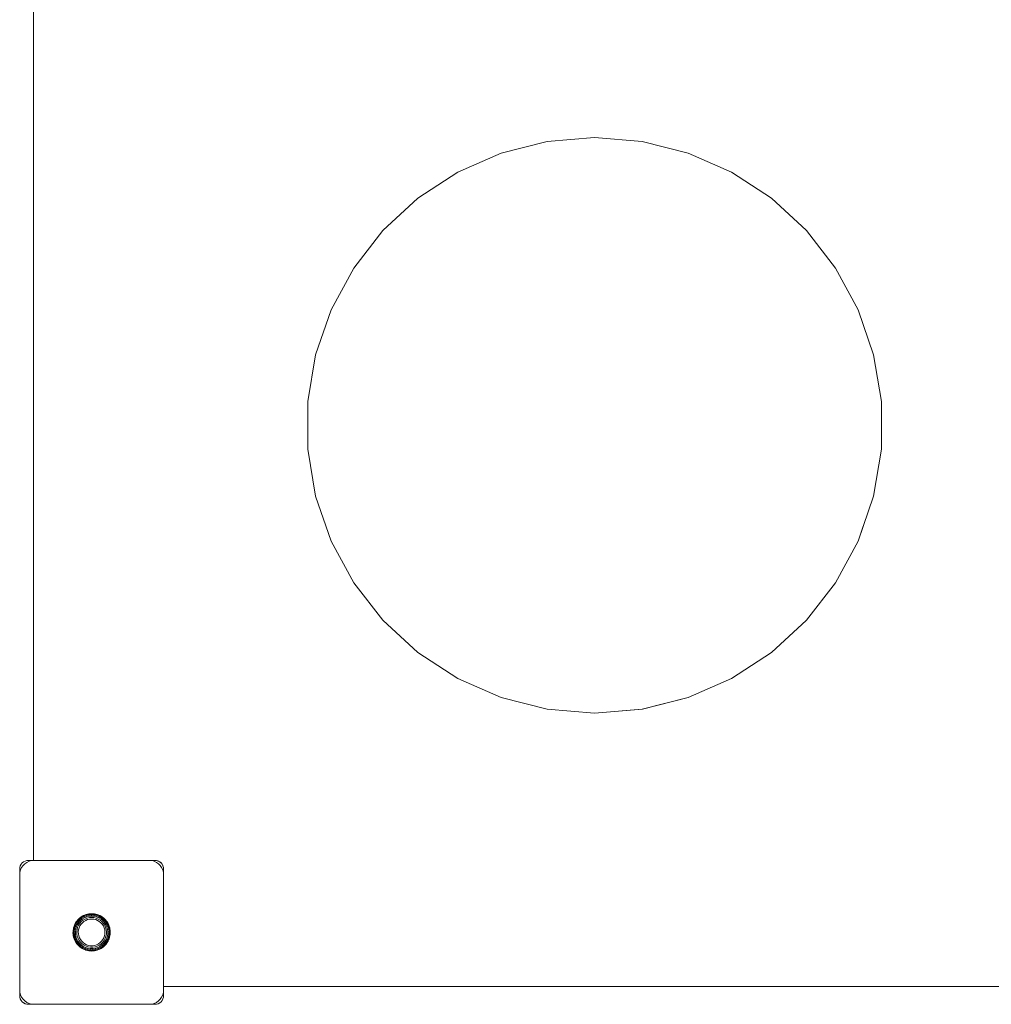
# Model space of a CAD drawing. Units: millimetres. Extents: x -1693 to 4348, y 7381 to 13356.
# Drawn here: x 648 to 1323, y 8881 to 9566 of the extents above; entities that cross this region are included whole.
import ezdxf

# ---------------------------------------------------------------- set-up
doc = ezdxf.new("R2010")
doc.units = ezdxf.units.MM
doc.header["$MEASUREMENT"] = 0
doc.layers.add('Чертеж и Рисунок_Ном._пера__1', color=7, linetype='Continuous', lineweight=15)

msp = doc.modelspace()

# ---------------------------------------------------------------- linework, layer by layer
at = {"layer": 'Чертеж и Рисунок_Ном._пера__1', "color": 7, "linetype": 'Continuous', "lineweight": 15}
for p, q in [((657.78, 8981.41), (657.78, 9582.97)), ((1014.86, 9481), (982.84, 9472.89)), ((1014.86, 9481), (982.84, 9472.89)), ((1047.78, 9483.72), (1014.86, 9481)), ((1014.86, 9481), (1047.78, 9483.72)), ((1080.7, 9481), (1047.78, 9483.72)), ((1080.7, 9481), (1112.72, 9472.89)), ((1112.72, 9472.89), (1080.7, 9481)), ((982.84, 9472.89), (952.59, 9459.62)), ((1112.72, 9472.89), (1112.72, 9472.89)), ((1142.97, 9459.62), (1112.72, 9472.89)), ((1142.97, 9459.62), (1112.72, 9472.89)), ((952.59, 9459.62), (924.94, 9441.55)), ((1170.62, 9441.55), (1142.97, 9459.62)), ((924.94, 9441.55), (900.64, 9419.18)), ((1194.93, 9419.18), (1170.62, 9441.55)), ((900.64, 9419.18), (880.35, 9393.11)), ((900.64, 9419.18), (880.35, 9393.11)), ((1215.22, 9393.11), (1194.93, 9419.18)), ((880.35, 9393.11), (864.63, 9364.06)), ((880.35, 9393.11), (864.63, 9364.06)), ((1230.94, 9364.06), (1215.22, 9393.11)), ((1230.94, 9364.06), (1215.22, 9393.11)), ((864.63, 9364.06), (853.9, 9332.82)), ((864.63, 9364.06), (853.9, 9332.82)), ((1241.66, 9332.82), (1230.94, 9364.06)), ((1241.66, 9332.82), (1230.94, 9364.06)), ((853.9, 9332.82), (848.47, 9300.24)), ((853.9, 9332.82), (848.47, 9300.24)), ((1247.1, 9300.24), (1241.66, 9332.82)), ((1247.1, 9300.24), (1241.66, 9332.82)), ((848.47, 9300.24), (848.47, 9267.21)), ((1247.1, 9267.21), (1247.1, 9300.24)), ((1247.1, 9267.21), (1247.1, 9300.24)), ((848.47, 9267.21), (853.9, 9234.63)), ((848.47, 9267.21), (853.9, 9234.63)), ((1241.66, 9234.63), (1247.1, 9267.21)), ((1241.66, 9234.63), (1247.1, 9267.21)), ((853.9, 9234.63), (853.9, 9234.63)), ((853.9, 9234.63), (864.63, 9203.38)), ((853.9, 9234.63), (864.63, 9203.38)), ((1230.94, 9203.39), (1241.66, 9234.63)), ((1230.94, 9203.39), (1241.66, 9234.63)), ((1230.94, 9203.39), (1234.51, 9213.8)), ((864.63, 9203.38), (880.35, 9174.33)), ((864.63, 9203.38), (880.35, 9174.33)), ((1215.22, 9174.33), (1230.94, 9203.39)), ((1215.22, 9174.33), (1230.94, 9203.39)), ((1215.22, 9174.33), (1230.94, 9203.39)), ((1230.94, 9203.39), (1230.94, 9203.39)), ((880.35, 9174.33), (900.64, 9148.27)), ((880.35, 9174.33), (900.64, 9148.27)), ((1194.93, 9148.27), (1215.22, 9174.33)), ((1194.93, 9148.27), (1215.22, 9174.33)), ((900.64, 9148.27), (924.94, 9125.9)), ((1170.62, 9125.9), (1194.93, 9148.27)), ((924.94, 9125.9), (952.59, 9107.83)), ((924.94, 9125.9), (952.59, 9107.83)), ((1142.97, 9107.83), (1170.62, 9125.9)), ((952.59, 9107.83), (982.84, 9094.56)), ((952.59, 9107.83), (982.84, 9094.56)), ((1112.72, 9094.56), (1142.97, 9107.83)), ((1112.72, 9094.56), (1142.97, 9107.83)), ((982.84, 9094.56), (1014.86, 9086.45)), ((1080.7, 9086.45), (1112.72, 9094.56)), ((1112.72, 9094.56), (1080.7, 9086.45)), ((1081.01, 9086.5), (1112.72, 9094.56)), ((1081.01, 9086.48), (1112.72, 9094.56)), ((1014.86, 9086.45), (1047.78, 9083.72)), ((1047.78, 9083.72), (1081.01, 9086.48)), ((1047.78, 9083.72), (1080.7, 9086.45)), ((1047.78, 9083.72), (1080.7, 9086.45)), ((1081.01, 9086.5), (1080.7, 9086.45)), ((1080.7, 9086.45), (1080.7, 9086.45)), ((649.19, 8978.69), (648.63, 8977.62)), ((649.97, 8979.65), (649.19, 8978.69)), ((649.55, 8976.41), (650.55, 8977.84)), ((650.93, 8980.43), (649.97, 8979.65)), ((650.55, 8977.84), (651.78, 8979.07)), ((652, 8980.99), (650.93, 8980.43)), ((651.78, 8979.07), (653.21, 8980.07)), ((653.12, 8981.31), (652, 8980.99)), ((654.21, 8981.41), (653.12, 8981.31)), ((653.21, 8980.07), (654.79, 8980.81)), ((654.21, 8981.41), (658.2, 8981.41)), ((654.79, 8980.81), (656.48, 8981.26)), ((658.21, 8981.41), (656.48, 8981.26)), ((658.21, 8981.41), (738.21, 8981.41)), ((738.21, 8981.41), (739.95, 8981.26)), ((742.21, 8981.41), (738.23, 8981.41)), ((739.95, 8981.26), (741.63, 8980.81)), ((741.63, 8980.81), (743.21, 8980.07)), ((742.21, 8981.41), (743.22, 8981.32)), ((742.21, 8981.41), (743.22, 8981.32)), ((743.3, 8981.31), (742.21, 8981.41)), ((742.21, 8981.41), (742.21, 8981.41)), ((742.21, 8981.41), (742.21, 8981.41)), ((743.22, 8981.32), (743.02, 8981.34)), ((743.21, 8980.07), (744.64, 8979.07)), ((743.22, 8981.32), (743.22, 8981.32)), ((743.22, 8981.32), (743.22, 8981.32)), ((743.3, 8981.31), (743.22, 8981.32)), ((743.22, 8981.32), (743.24, 8981.32)), ((743.3, 8981.31), (744.42, 8980.99)), ((744.3, 8981.03), (743.3, 8981.31)), ((744.3, 8981.03), (744.1, 8981.09)), ((744.3, 8981.03), (744.42, 8980.99)), ((744.3, 8981.03), (744.32, 8981.02)), ((745.39, 8980.5), (744.42, 8980.99)), ((745.49, 8980.43), (744.42, 8980.99)), ((744.64, 8979.07), (745.87, 8977.84)), ((745.39, 8980.5), (745.2, 8980.59)), ((745.39, 8980.5), (745.49, 8980.43)), ((745.41, 8980.48), (745.39, 8980.5)), ((746.4, 8979.7), (745.49, 8980.43)), ((746.45, 8979.65), (745.49, 8980.43)), ((745.87, 8977.84), (746.87, 8976.41)), ((746.4, 8979.7), (746.22, 8979.84)), ((746.4, 8979.7), (746.45, 8979.65)), ((746.4, 8979.7), (746.41, 8979.69)), ((747.23, 8978.69), (746.45, 8979.65)), ((747.23, 8978.7), (747.1, 8978.85)), ((747.23, 8978.7), (747.23, 8978.69)), ((747.23, 8978.7), (747.23, 8978.7)), ((747.23, 8978.69), (747.79, 8977.62)), ((747.79, 8977.62), (747.23, 8978.69)), ((648.31, 8976.5), (648.21, 8975.41)), ((648.21, 8939.89), (648.21, 8975.41)), ((648.21, 8971.41), (648.36, 8973.15)), ((648.21, 8971.41), (648.21, 8891.41)), ((648.31, 8976.5), (648.63, 8977.62)), ((648.36, 8973.15), (648.81, 8974.83)), ((648.81, 8974.83), (649.55, 8976.41)), ((746.87, 8976.41), (747.61, 8974.83)), ((747.61, 8974.83), (748.06, 8973.15)), ((747.8, 8977.59), (747.79, 8977.62)), ((748.11, 8976.5), (747.79, 8977.62)), ((747.8, 8977.59), (747.8, 8977.59)), ((747.8, 8977.59), (747.81, 8977.56)), ((747.8, 8977.59), (747.8, 8977.59)), ((747.8, 8977.59), (748.11, 8976.5)), ((747.8, 8977.59), (747.8, 8977.59)), ((747.86, 8977.37), (747.8, 8977.59)), ((748.21, 8971.41), (748.06, 8973.15)), ((748.12, 8976.47), (748.11, 8976.5)), ((748.21, 8975.41), (748.11, 8976.5)), ((748.11, 8976.48), (748.12, 8976.47)), ((748.21, 8975.41), (748.12, 8976.47)), ((748.12, 8976.47), (748.12, 8976.47)), ((748.12, 8976.47), (748.21, 8975.41)), ((748.12, 8976.47), (748.12, 8976.47)), ((748.13, 8976.26), (748.12, 8976.47)), ((748.21, 8974.61), (748.21, 8975.41)), ((748.21, 8971.44), (748.21, 8975.41)), ((748.21, 8973.99), (748.21, 8974.61)), ((748.21, 8973.58), (748.21, 8973.99)), ((748.21, 8973.44), (748.21, 8973.58)), ((748.21, 8971.41), (748.21, 8891.41)), ((692.46, 8943.03), (694.3, 8943.77)), ((693.35, 8943.47), (692.46, 8943.03)), ((692.59, 8942.76), (694.39, 8943.49)), ((693.35, 8943.47), (694.3, 8943.77)), ((694.3, 8943.77), (696.23, 8944.22)), ((695.25, 8944.07), (694.3, 8943.77)), ((694.39, 8943.49), (694.3, 8943.77)), ((694.39, 8943.49), (696.28, 8943.93)), ((694.56, 8942.95), (694.39, 8943.49)), ((695.25, 8944.07), (696.23, 8944.22)), ((698.21, 8944.37), (696.23, 8944.22)), ((697.22, 8944.37), (696.23, 8944.22)), ((696.28, 8943.93), (696.23, 8944.22)), ((698.21, 8944.08), (696.28, 8943.93)), ((696.36, 8943.37), (696.28, 8943.93)), ((698.21, 8943.51), (696.36, 8943.37)), ((697.22, 8944.37), (698.21, 8944.37)), ((698.21, 8944.08), (698.21, 8944.37)), ((698.21, 8944.37), (700.19, 8944.22)), ((699.21, 8944.37), (698.21, 8944.37)), ((698.21, 8944.08), (700.15, 8943.93)), ((698.21, 8943.51), (698.21, 8944.08)), ((698.21, 8943.51), (700.06, 8943.37)), ((698.21, 8942.72), (698.21, 8943.51)), ((699.21, 8944.37), (700.19, 8944.22)), ((700.06, 8943.37), (700.15, 8943.93)), ((700.15, 8943.93), (700.19, 8944.22)), ((700.15, 8943.93), (702.03, 8943.49)), ((700.19, 8944.22), (702.12, 8943.77)), ((701.17, 8944.07), (700.19, 8944.22)), ((701.17, 8944.07), (702.12, 8943.77)), ((701.86, 8942.95), (702.03, 8943.49)), ((702.03, 8943.49), (702.12, 8943.77)), ((702.03, 8943.49), (703.83, 8942.76)), ((702.12, 8943.77), (703.96, 8943.03)), ((703.07, 8943.47), (702.12, 8943.77)), ((703.07, 8943.47), (703.96, 8943.03)), ((648.21, 8939.89), (648.21, 8939.8)), ((648.21, 8939.88), (648.21, 8939.89)), ((648.21, 8939.88), (648.21, 8939.86)), ((648.21, 8939.8), (648.21, 8939.8)), ((648.21, 8939.79), (648.21, 8939.8)), ((686.01, 8935.79), (686.82, 8937.6)), ((686.35, 8936.73), (686.01, 8935.79)), ((686.29, 8935.69), (687.08, 8937.46)), ((686.35, 8936.73), (686.82, 8937.6)), ((686.82, 8937.6), (687.9, 8939.27)), ((687.3, 8938.48), (686.82, 8937.6)), ((687.08, 8937.46), (686.82, 8937.6)), ((686.82, 8935.5), (687.58, 8937.19)), ((687.08, 8937.46), (688.14, 8939.09)), ((687.58, 8937.19), (687.08, 8937.46)), ((687.3, 8938.48), (687.9, 8939.27)), ((687.57, 8935.23), (688.28, 8936.81)), ((687.58, 8937.19), (688.59, 8938.75)), ((688.28, 8936.81), (687.58, 8937.19)), ((687.9, 8939.27), (689.22, 8940.75)), ((688.51, 8940.06), (687.9, 8939.27)), ((688.14, 8939.09), (687.9, 8939.27)), ((688.14, 8939.09), (689.43, 8940.54)), ((688.59, 8938.75), (688.14, 8939.09)), ((688.28, 8936.81), (689.22, 8938.26)), ((688.51, 8940.06), (689.22, 8940.75)), ((688.59, 8938.75), (689.82, 8940.13)), ((689.22, 8938.26), (688.59, 8938.75)), ((689.13, 8936.35), (689.99, 8937.68)), ((690.75, 8942.01), (689.22, 8940.75)), ((689.94, 8941.44), (689.22, 8940.75)), ((689.22, 8940.75), (689.43, 8940.54)), ((689.22, 8938.26), (690.37, 8939.56)), ((690.92, 8941.77), (689.43, 8940.54)), ((689.43, 8940.54), (689.82, 8940.13)), ((691.25, 8941.31), (689.82, 8940.13)), ((689.82, 8940.13), (690.37, 8939.56)), ((689.94, 8941.44), (690.75, 8942.01)), ((689.99, 8937.68), (691.04, 8938.86)), ((690.07, 8935.84), (690.84, 8937.03)), ((691.71, 8940.66), (690.37, 8939.56)), ((690.75, 8942.01), (692.46, 8943.03)), ((691.57, 8942.58), (690.75, 8942.01)), ((690.92, 8941.77), (690.75, 8942.01)), ((691.78, 8938.09), (690.84, 8937.03)), ((690.92, 8941.77), (692.59, 8942.76)), ((691.25, 8941.31), (690.92, 8941.77)), ((692.26, 8939.87), (691.04, 8938.86)), ((691.25, 8941.31), (692.84, 8942.26)), ((691.71, 8940.66), (691.25, 8941.31)), ((691.57, 8942.58), (692.46, 8943.03)), ((691.71, 8940.66), (693.19, 8941.54)), ((691.78, 8938.09), (692.88, 8938.99)), ((692.26, 8939.87), (693.62, 8940.68)), ((692.59, 8942.76), (692.46, 8943.03)), ((692.84, 8942.26), (692.59, 8942.76)), ((692.84, 8942.26), (694.56, 8942.95)), ((693.19, 8941.54), (692.84, 8942.26)), ((692.88, 8938.99), (694.1, 8939.72)), ((693.19, 8941.54), (694.8, 8942.19)), ((693.62, 8940.68), (695.09, 8941.27)), ((694.1, 8939.72), (695.41, 8940.25)), ((694.56, 8942.95), (696.36, 8943.37)), ((694.8, 8942.19), (694.56, 8942.95)), ((694.8, 8942.19), (696.49, 8942.58)), ((695.09, 8941.27), (696.63, 8941.63)), ((695.41, 8940.25), (696.8, 8940.57)), ((696.49, 8942.58), (696.36, 8943.37)), ((698.21, 8942.72), (696.49, 8942.58)), ((698.21, 8941.75), (696.63, 8941.63)), ((698.21, 8940.68), (696.8, 8940.57)), ((698.21, 8942.72), (699.94, 8942.58)), ((698.21, 8941.75), (699.79, 8941.63)), ((698.21, 8940.68), (699.63, 8940.57)), ((699.63, 8940.57), (701.01, 8940.25)), ((699.79, 8941.63), (701.33, 8941.27)), ((699.94, 8942.58), (700.06, 8943.37)), ((699.94, 8942.58), (701.62, 8942.19)), ((700.06, 8943.37), (701.86, 8942.95)), ((701.01, 8940.25), (702.33, 8939.72)), ((701.33, 8941.27), (702.8, 8940.68)), ((701.62, 8942.19), (701.86, 8942.95)), ((701.62, 8942.19), (703.23, 8941.54)), ((701.86, 8942.95), (703.58, 8942.26)), ((702.33, 8939.72), (703.55, 8938.99)), ((702.8, 8940.68), (704.16, 8939.87)), ((703.23, 8941.54), (703.58, 8942.26)), ((703.23, 8941.54), (704.72, 8940.66)), ((704.64, 8938.09), (703.55, 8938.99)), ((703.58, 8942.26), (703.83, 8942.76)), ((703.58, 8942.26), (705.17, 8941.31)), ((703.83, 8942.76), (703.96, 8943.03)), ((703.83, 8942.76), (705.5, 8941.77)), ((703.96, 8943.03), (705.67, 8942.01)), ((704.86, 8942.58), (703.96, 8943.03)), ((704.16, 8939.87), (705.38, 8938.86)), ((704.64, 8938.09), (705.59, 8937.03)), ((704.72, 8940.66), (705.17, 8941.31)), ((704.72, 8940.66), (706.05, 8939.56)), ((704.86, 8942.58), (705.67, 8942.01)), ((705.17, 8941.31), (705.5, 8941.77)), ((705.17, 8941.31), (706.6, 8940.13)), ((705.38, 8938.86), (706.43, 8937.68)), ((705.5, 8941.77), (705.67, 8942.01)), ((705.5, 8941.77), (707, 8940.54)), ((706.36, 8935.84), (705.59, 8937.03)), ((705.67, 8942.01), (707.2, 8940.75)), ((706.48, 8941.44), (705.67, 8942.01)), ((706.05, 8939.56), (706.6, 8940.13)), ((706.05, 8939.56), (707.2, 8938.26)), ((707.3, 8936.35), (706.43, 8937.68)), ((706.48, 8941.44), (707.2, 8940.75)), ((706.6, 8940.13), (707, 8940.54)), ((706.6, 8940.13), (707.84, 8938.75)), ((707, 8940.54), (707.2, 8940.75)), ((707, 8940.54), (708.29, 8939.09)), ((707.2, 8940.75), (708.52, 8939.27)), ((707.92, 8940.06), (707.2, 8940.75)), ((707.84, 8938.75), (707.2, 8938.26)), ((708.14, 8936.81), (707.2, 8938.26)), ((708.29, 8939.09), (707.84, 8938.75)), ((708.84, 8937.19), (707.84, 8938.75)), ((707.92, 8940.06), (708.52, 8939.27)), ((708.14, 8936.81), (708.84, 8937.19)), ((708.14, 8936.81), (708.85, 8935.23)), ((708.52, 8939.27), (708.29, 8939.09)), ((709.34, 8937.46), (708.29, 8939.09)), ((709.6, 8937.6), (708.52, 8939.27)), ((709.12, 8938.48), (708.52, 8939.27)), ((708.84, 8937.19), (709.34, 8937.46)), ((708.84, 8937.19), (709.6, 8935.5)), ((709.12, 8938.48), (709.6, 8937.6)), ((709.34, 8937.46), (709.6, 8937.6)), ((709.34, 8937.46), (710.13, 8935.69)), ((709.6, 8937.6), (710.41, 8935.79)), ((710.07, 8936.73), (709.6, 8937.6)), ((710.07, 8936.73), (710.41, 8935.79)), ((685.22, 8930.91), (685.26, 8931.91)), ((685.22, 8930.91), (685.33, 8929.92)), ((685.26, 8931.91), (685.49, 8933.88)), ((685.3, 8932.9), (685.26, 8931.91)), ((685.55, 8931.9), (685.26, 8931.91)), ((685.26, 8931.91), (685.33, 8929.92)), ((685.3, 8932.9), (685.49, 8933.88)), ((685.33, 8929.92), (685.63, 8929.96)), ((685.71, 8927.98), (685.33, 8929.92)), ((685.45, 8928.94), (685.33, 8929.92)), ((685.49, 8933.88), (686.01, 8935.79)), ((685.68, 8934.85), (685.49, 8933.88)), ((685.77, 8933.82), (685.49, 8933.88)), ((685.55, 8931.9), (685.77, 8933.82)), ((686.12, 8931.87), (685.55, 8931.9)), ((685.55, 8931.9), (685.63, 8929.96)), ((685.63, 8929.96), (686.19, 8930.02)), ((686, 8928.05), (685.63, 8929.96)), ((685.68, 8934.85), (686.01, 8935.79)), ((685.77, 8933.82), (686.29, 8935.69)), ((686.33, 8933.71), (685.77, 8933.82)), ((686.29, 8935.69), (686.01, 8935.79)), ((686.12, 8931.87), (686.33, 8933.71)), ((686.91, 8931.84), (686.12, 8931.87)), ((686.12, 8931.87), (686.19, 8930.02)), ((686.19, 8930.02), (686.98, 8930.11)), ((686.54, 8928.2), (686.19, 8930.02)), ((686.82, 8935.5), (686.29, 8935.69)), ((686.33, 8933.71), (686.82, 8935.5)), ((687.11, 8933.56), (686.33, 8933.71)), ((687.57, 8935.23), (686.82, 8935.5)), ((686.91, 8931.84), (687.11, 8933.56)), ((686.91, 8931.84), (686.98, 8930.11)), ((687.31, 8928.41), (686.98, 8930.11)), ((687.11, 8933.56), (687.57, 8935.23)), ((687.88, 8931.81), (688.06, 8933.38)), ((687.88, 8931.81), (687.94, 8930.22)), ((688.24, 8928.67), (687.94, 8930.22)), ((688.06, 8933.38), (688.48, 8934.91)), ((688.48, 8934.91), (689.13, 8936.35)), ((688.95, 8931.77), (689.11, 8933.18)), ((689, 8930.35), (688.95, 8931.77)), ((689, 8930.35), (689.27, 8928.95)), ((689.11, 8933.18), (689.48, 8934.54)), ((689.48, 8934.54), (690.07, 8935.84)), ((706.36, 8935.84), (706.94, 8934.54)), ((706.94, 8934.54), (707.32, 8933.18)), ((707.42, 8930.35), (707.15, 8928.95)), ((707.3, 8936.35), (707.94, 8934.91)), ((707.32, 8933.18), (707.48, 8931.77)), ((707.42, 8930.35), (707.48, 8931.77)), ((707.94, 8934.91), (708.36, 8933.38)), ((708.48, 8930.22), (708.18, 8928.67)), ((708.36, 8933.38), (708.54, 8931.81)), ((708.54, 8931.81), (708.48, 8930.22)), ((708.85, 8935.23), (709.6, 8935.5)), ((708.85, 8935.23), (709.31, 8933.56)), ((709.44, 8930.11), (709.11, 8928.41)), ((709.31, 8933.56), (710.09, 8933.71)), ((709.31, 8933.56), (709.51, 8931.84)), ((709.51, 8931.84), (709.44, 8930.11)), ((709.44, 8930.11), (710.23, 8930.02)), ((709.51, 8931.84), (710.31, 8931.87)), ((709.6, 8935.5), (710.13, 8935.69)), ((709.6, 8935.5), (710.09, 8933.71)), ((710.23, 8930.02), (709.88, 8928.2)), ((710.09, 8933.71), (710.65, 8933.82)), ((710.09, 8933.71), (710.31, 8931.87)), ((710.13, 8935.69), (710.41, 8935.79)), ((710.13, 8935.69), (710.65, 8933.82)), ((710.31, 8931.87), (710.23, 8930.02)), ((710.23, 8930.02), (710.8, 8929.96)), ((710.31, 8931.87), (710.87, 8931.9)), ((710.41, 8935.79), (710.94, 8933.88)), ((710.75, 8934.85), (710.41, 8935.79)), ((710.8, 8929.96), (710.43, 8928.05)), ((710.65, 8933.82), (710.94, 8933.88)), ((710.65, 8933.82), (710.87, 8931.9)), ((711.09, 8929.92), (710.71, 8927.98)), ((710.75, 8934.85), (710.94, 8933.88)), ((710.87, 8931.9), (710.8, 8929.96)), ((710.8, 8929.96), (711.09, 8929.92)), ((710.87, 8931.9), (711.17, 8931.91)), ((710.94, 8933.88), (711.17, 8931.91)), ((711.13, 8932.9), (710.94, 8933.88)), ((710.97, 8928.94), (711.09, 8929.92)), ((711.17, 8931.91), (711.09, 8929.92)), ((711.2, 8930.91), (711.09, 8929.92)), ((711.13, 8932.9), (711.17, 8931.91)), ((711.2, 8930.91), (711.17, 8931.91)), ((648.21, 8923.02), (648.21, 8923.03)), ((648.21, 8923.03), (648.21, 8922.92)), ((648.21, 8923.02), (648.21, 8923.02)), ((648.21, 8922.94), (648.21, 8922.95)), ((648.21, 8922.94), (648.21, 8922.92)), ((648.21, 8922.92), (648.21, 8887.41)), ((685.45, 8928.94), (685.71, 8927.98)), ((686, 8928.05), (685.71, 8927.98)), ((685.98, 8927.02), (685.71, 8927.98)), ((686.38, 8926.11), (685.71, 8927.98)), ((685.98, 8927.02), (686.38, 8926.11)), ((686.54, 8928.2), (686, 8928.05)), ((686.65, 8926.23), (686, 8928.05)), ((686.65, 8926.23), (686.38, 8926.11)), ((687.33, 8924.36), (686.38, 8926.11)), ((686.79, 8925.2), (686.38, 8926.11)), ((687.31, 8928.41), (686.54, 8928.2)), ((687.17, 8926.46), (686.54, 8928.2)), ((687.17, 8926.46), (686.65, 8926.23)), ((687.58, 8924.52), (686.65, 8926.23)), ((686.79, 8925.2), (687.33, 8924.36)), ((687.89, 8926.78), (687.17, 8926.46)), ((688.05, 8924.83), (687.17, 8926.46)), ((687.89, 8926.78), (687.31, 8928.41)), ((687.58, 8924.52), (687.33, 8924.36)), ((688.53, 8922.79), (687.33, 8924.36)), ((687.87, 8923.53), (687.33, 8924.36)), ((688.05, 8924.83), (687.58, 8924.52)), ((688.75, 8922.98), (687.58, 8924.52)), ((687.87, 8923.53), (688.53, 8922.79)), ((688.72, 8925.26), (687.89, 8926.78)), ((688.72, 8925.26), (688.05, 8924.83)), ((689.18, 8923.36), (688.05, 8924.83)), ((688.78, 8927.18), (688.24, 8928.67)), ((688.75, 8922.98), (688.53, 8922.79)), ((689.77, 8923.89), (688.72, 8925.26)), ((689.18, 8923.36), (688.75, 8922.98)), ((690.15, 8921.64), (688.75, 8922.98)), ((689.53, 8925.79), (688.78, 8927.18)), ((689.77, 8923.89), (689.18, 8923.36)), ((690.51, 8922.07), (689.18, 8923.36)), ((689.75, 8927.62), (689.27, 8928.95)), ((690.49, 8924.53), (689.53, 8925.79)), ((690.43, 8926.37), (689.75, 8927.62)), ((691.02, 8922.69), (689.77, 8923.89)), ((691.29, 8925.24), (690.43, 8926.37)), ((691.63, 8923.43), (690.49, 8924.53)), ((692.31, 8924.26), (691.29, 8925.24)), ((691.63, 8923.43), (692.93, 8922.52)), ((693.47, 8923.44), (692.31, 8924.26)), ((693.47, 8923.44), (694.75, 8922.81)), ((702.95, 8923.44), (701.68, 8922.81)), ((702.95, 8923.44), (704.11, 8924.26)), ((704.79, 8923.43), (703.5, 8922.52)), ((705.13, 8925.24), (704.11, 8924.26)), ((705.93, 8924.53), (704.79, 8923.43)), ((706, 8926.37), (705.13, 8925.24)), ((706.65, 8923.89), (705.41, 8922.69)), ((707.25, 8923.36), (705.91, 8922.07)), ((706.89, 8925.79), (705.93, 8924.53)), ((706.67, 8927.62), (706, 8926.37)), ((707.67, 8922.98), (706.27, 8921.64)), ((707.7, 8925.26), (706.65, 8923.89)), ((706.65, 8923.89), (707.25, 8923.36)), ((706.67, 8927.62), (707.15, 8928.95)), ((707.65, 8927.18), (706.89, 8925.79)), ((708.37, 8924.83), (707.25, 8923.36)), ((707.25, 8923.36), (707.67, 8922.98)), ((707.65, 8927.18), (708.18, 8928.67)), ((708.85, 8924.52), (707.67, 8922.98)), ((707.67, 8922.98), (707.89, 8922.79)), ((708.53, 8926.78), (707.7, 8925.26)), ((707.7, 8925.26), (708.37, 8924.83)), ((709.09, 8924.36), (707.89, 8922.79)), ((708.55, 8923.53), (707.89, 8922.79)), ((709.26, 8926.46), (708.37, 8924.83)), ((708.37, 8924.83), (708.85, 8924.52)), ((708.53, 8926.78), (709.11, 8928.41)), ((708.53, 8926.78), (709.26, 8926.46)), ((708.55, 8923.53), (709.09, 8924.36)), ((709.77, 8926.23), (708.85, 8924.52)), ((708.85, 8924.52), (709.09, 8924.36)), ((710.04, 8926.11), (709.09, 8924.36)), ((709.63, 8925.2), (709.09, 8924.36)), ((709.88, 8928.2), (709.11, 8928.41)), ((709.26, 8926.46), (709.88, 8928.2)), ((709.26, 8926.46), (709.77, 8926.23)), ((709.63, 8925.2), (710.04, 8926.11)), ((709.77, 8926.23), (710.43, 8928.05)), ((709.77, 8926.23), (710.04, 8926.11)), ((710.43, 8928.05), (709.88, 8928.2)), ((710.04, 8926.11), (710.71, 8927.98)), ((710.45, 8927.02), (710.04, 8926.11)), ((710.71, 8927.98), (710.43, 8928.05)), ((710.45, 8927.02), (710.71, 8927.98)), ((710.97, 8928.94), (710.71, 8927.98)), ((689.96, 8921.41), (688.53, 8922.79)), ((689.2, 8922.04), (688.53, 8922.79)), ((689.2, 8922.04), (689.96, 8921.41)), ((690.15, 8921.64), (689.96, 8921.41)), ((689.96, 8921.41), (691.59, 8920.27)), ((690.73, 8920.78), (689.96, 8921.41)), ((690.51, 8922.07), (690.15, 8921.64)), ((690.15, 8921.64), (691.74, 8920.52)), ((691.02, 8922.69), (690.51, 8922.07)), ((690.51, 8922.07), (692.03, 8921.01)), ((690.73, 8920.78), (691.59, 8920.27)), ((691.02, 8922.69), (692.43, 8921.69)), ((691.59, 8920.27), (691.74, 8920.52)), ((693.37, 8919.39), (691.59, 8920.27)), ((692.44, 8919.76), (691.59, 8920.27)), ((691.74, 8920.52), (692.03, 8921.01)), ((693.48, 8919.66), (691.74, 8920.52)), ((692.03, 8921.01), (692.43, 8921.69)), ((693.69, 8920.18), (692.03, 8921.01)), ((693.99, 8920.92), (692.43, 8921.69)), ((692.44, 8919.76), (693.37, 8919.39)), ((694.35, 8921.82), (692.93, 8922.52)), ((693.48, 8919.66), (693.37, 8919.39)), ((695.26, 8918.79), (693.37, 8919.39)), ((694.29, 8919.02), (693.37, 8919.39)), ((693.69, 8920.18), (693.48, 8919.66)), ((695.33, 8919.07), (693.48, 8919.66)), ((693.99, 8920.92), (693.69, 8920.18)), ((695.45, 8919.63), (693.69, 8920.18)), ((695.64, 8920.4), (693.99, 8920.92)), ((694.29, 8919.02), (695.26, 8918.79)), ((695.86, 8921.34), (694.35, 8921.82)), ((696.1, 8922.38), (694.75, 8922.81)), ((695.33, 8919.07), (695.26, 8918.79)), ((697.22, 8918.49), (695.26, 8918.79)), ((696.23, 8918.56), (695.26, 8918.79)), ((695.45, 8919.63), (695.33, 8919.07)), ((697.24, 8918.78), (695.33, 8919.07)), ((695.64, 8920.4), (695.45, 8919.63)), ((697.29, 8919.34), (695.45, 8919.63)), ((697.35, 8920.14), (695.64, 8920.4)), ((697.42, 8921.1), (695.86, 8921.34)), ((697.5, 8922.16), (696.1, 8922.38)), ((696.23, 8918.56), (697.22, 8918.49)), ((697.24, 8918.78), (697.22, 8918.49)), ((697.22, 8918.49), (699.2, 8918.49)), ((698.21, 8918.41), (697.22, 8918.49)), ((697.29, 8919.34), (697.24, 8918.78)), ((697.24, 8918.78), (699.18, 8918.78)), ((697.35, 8920.14), (697.29, 8919.34)), ((697.29, 8919.34), (699.14, 8919.34)), ((697.35, 8920.14), (699.08, 8920.14)), ((697.42, 8921.1), (699, 8921.1)), ((697.5, 8922.16), (698.92, 8922.16)), ((698.21, 8918.41), (699.2, 8918.49)), ((698.92, 8922.16), (700.32, 8922.38)), ((699, 8921.1), (700.57, 8921.34)), ((699.08, 8920.14), (700.79, 8920.4)), ((699.14, 8919.34), (699.08, 8920.14)), ((699.14, 8919.34), (700.97, 8919.63)), ((699.18, 8918.78), (699.14, 8919.34)), ((699.18, 8918.78), (701.1, 8919.07)), ((699.2, 8918.49), (699.18, 8918.78)), ((699.2, 8918.49), (701.17, 8918.79)), ((700.2, 8918.56), (699.2, 8918.49)), ((700.2, 8918.56), (701.17, 8918.79)), ((700.32, 8922.38), (701.68, 8922.81)), ((700.57, 8921.34), (702.08, 8921.82)), ((700.79, 8920.4), (702.44, 8920.92)), ((700.79, 8920.4), (700.97, 8919.63)), ((700.97, 8919.63), (702.74, 8920.18)), ((700.97, 8919.63), (701.1, 8919.07)), ((701.1, 8919.07), (702.95, 8919.66)), ((701.1, 8919.07), (701.17, 8918.79)), ((701.17, 8918.79), (703.06, 8919.39)), ((702.13, 8919.02), (701.17, 8918.79)), ((703.5, 8922.52), (702.08, 8921.82)), ((702.13, 8919.02), (703.06, 8919.39)), ((703.99, 8921.69), (702.44, 8920.92)), ((702.74, 8920.18), (702.44, 8920.92)), ((704.4, 8921.01), (702.74, 8920.18)), ((702.95, 8919.66), (702.74, 8920.18)), ((704.69, 8920.52), (702.95, 8919.66)), ((703.06, 8919.39), (702.95, 8919.66)), ((704.84, 8920.27), (703.06, 8919.39)), ((703.98, 8919.76), (703.06, 8919.39)), ((703.98, 8919.76), (704.84, 8920.27)), ((705.41, 8922.69), (703.99, 8921.69)), ((703.99, 8921.69), (704.4, 8921.01)), ((705.91, 8922.07), (704.4, 8921.01)), ((704.4, 8921.01), (704.69, 8920.52)), ((706.27, 8921.64), (704.69, 8920.52)), ((704.69, 8920.52), (704.84, 8920.27)), ((706.46, 8921.41), (704.84, 8920.27)), ((705.69, 8920.78), (704.84, 8920.27)), ((705.41, 8922.69), (705.91, 8922.07)), ((705.69, 8920.78), (706.46, 8921.41)), ((705.91, 8922.07), (706.27, 8921.64)), ((706.27, 8921.64), (706.46, 8921.41)), ((707.89, 8922.79), (706.46, 8921.41)), ((707.23, 8922.04), (706.46, 8921.41)), ((707.23, 8922.04), (707.89, 8922.79)), ((648.21, 8891.41), (648.36, 8889.67)), ((648.81, 8887.99), (648.36, 8889.67)), ((748.06, 8889.67), (747.61, 8887.99)), ((748.21, 8891.41), (748.06, 8889.67)), ((1348.21, 8893.72), (748.21, 8893.72)), ((748.21, 8891.4), (748.21, 8887.41)), ((748.21, 8891.38), (748.21, 8887.41)), ((648.3, 8886.37), (648.21, 8887.41)), ((648.21, 8887.41), (648.31, 8886.32)), ((648.3, 8886.38), (648.3, 8886.37)), ((648.3, 8886.37), (648.3, 8886.37)), ((648.3, 8886.37), (648.3, 8886.37)), ((648.3, 8886.37), (648.31, 8886.32)), ((648.3, 8886.37), (648.3, 8886.37)), ((648.61, 8885.26), (648.31, 8886.32)), ((648.31, 8886.32), (648.63, 8885.2)), ((648.61, 8885.26), (648.63, 8885.2)), ((649.16, 8884.16), (648.63, 8885.2)), ((649.19, 8884.13), (648.63, 8885.2)), ((649.55, 8886.41), (648.81, 8887.99)), ((649.19, 8884.13), (649.16, 8884.16)), ((649.19, 8884.13), (649.97, 8883.17)), ((650.55, 8884.98), (649.55, 8886.41)), ((649.97, 8883.17), (649.98, 8883.16)), ((650.93, 8882.39), (649.97, 8883.17)), ((649.98, 8883.16), (649.98, 8883.15)), ((649.98, 8883.15), (649.98, 8883.16)), ((649.98, 8883.16), (649.98, 8883.16)), ((650.93, 8882.39), (649.98, 8883.16)), ((649.99, 8883.14), (649.98, 8883.16)), ((649.98, 8883.16), (649.98, 8883.16)), ((651.78, 8883.75), (650.55, 8884.98)), ((650.93, 8882.39), (650.99, 8882.35)), ((652, 8881.83), (650.93, 8882.39)), ((652, 8881.83), (650.99, 8882.35)), ((653.21, 8882.75), (651.78, 8883.75)), ((654.79, 8882.01), (653.21, 8882.75)), ((656.48, 8881.56), (654.79, 8882.01)), ((741.63, 8882.01), (739.95, 8881.56)), ((743.21, 8882.75), (741.63, 8882.01)), ((744.64, 8883.75), (743.21, 8882.75)), ((745.49, 8882.39), (744.42, 8881.83)), ((745.49, 8882.39), (744.42, 8881.83)), ((745.87, 8884.98), (744.64, 8883.75)), ((746.45, 8883.17), (745.49, 8882.39)), ((746.45, 8883.17), (745.49, 8882.39)), ((745.49, 8882.39), (745.49, 8882.39)), ((746.87, 8886.41), (745.87, 8884.98)), ((747.23, 8884.13), (746.45, 8883.17)), ((747.23, 8884.13), (746.45, 8883.17)), ((746.45, 8883.17), (746.45, 8883.17)), ((747.61, 8887.99), (746.87, 8886.41)), ((747.79, 8885.2), (747.23, 8884.13)), ((747.79, 8885.2), (747.23, 8884.13)), ((747.23, 8884.13), (747.23, 8884.13)), ((748.11, 8886.32), (747.79, 8885.2)), ((748.11, 8886.32), (747.79, 8885.2)), ((747.79, 8885.2), (747.79, 8885.2)), ((748.11, 8886.32), (748.21, 8887.41)), ((748.21, 8887.41), (748.11, 8886.32)), ((748.11, 8886.32), (748.11, 8886.32)), ((652, 8881.83), (652.08, 8881.8)), ((653.12, 8881.51), (652, 8881.83)), ((653.12, 8881.51), (652.08, 8881.8)), ((653.12, 8881.51), (653.18, 8881.5)), ((654.21, 8881.41), (653.12, 8881.51)), ((654.21, 8881.41), (653.18, 8881.5)), ((654.21, 8881.41), (689.72, 8881.41)), ((658.21, 8881.41), (656.48, 8881.56)), ((738.21, 8881.41), (658.21, 8881.41)), ((689.72, 8881.41), (689.72, 8881.41)), ((689.73, 8881.41), (689.72, 8881.41)), ((689.72, 8881.41), (689.8, 8881.41)), ((689.73, 8881.41), (689.8, 8881.41)), ((689.73, 8881.41), (689.73, 8881.41)), ((706.69, 8881.41), (706.62, 8881.41)), ((706.69, 8881.41), (706.62, 8881.41)), ((742.21, 8881.41), (706.69, 8881.41)), ((706.69, 8881.41), (706.69, 8881.41)), ((738.21, 8881.41), (739.95, 8881.56)), ((742.21, 8881.41), (743.3, 8881.51)), ((742.21, 8881.41), (743.3, 8881.51)), ((742.21, 8881.41), (742.21, 8881.41)), ((744.42, 8881.83), (743.3, 8881.51)), ((744.42, 8881.83), (743.3, 8881.51)), ((743.3, 8881.51), (743.3, 8881.51)), ((744.42, 8881.83), (744.42, 8881.83))]:
    msp.add_line(p, q, dxfattribs=at)

doc.saveas('drawing.dxf')
